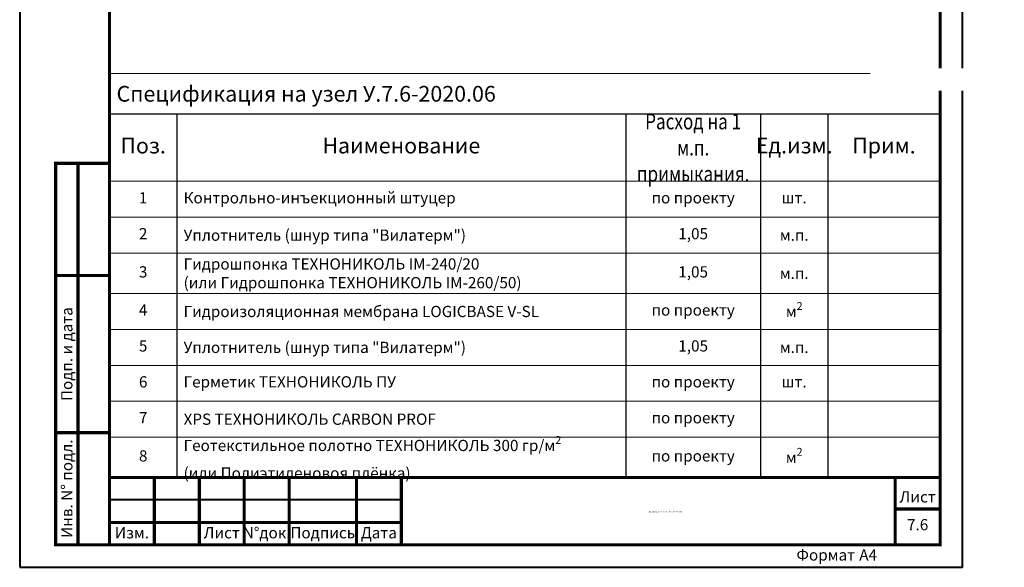
# Model space of a CAD drawing. Units: millimetres. Extents: x -6294 to 17079, y -31970 to 308.
# Drawn here: x 10239 to 12432, y -25360 to -24140 of the extents above; entities that cross this region are included whole.
import ezdxf
from ezdxf import colors
from ezdxf.entities.mleader import LeaderData, LeaderLine
from ezdxf.enums import TextEntityAlignment as Align
from ezdxf.math import Vec2, Vec3

# ---------------------------------------------------------------- set-up
doc = ezdxf.new("R2018")
doc.units = ezdxf.units.MM
doc.layers.get('0').update_dxf_attribs({"lineweight": 30})
doc.layers.get('DEFPOINTS').update_dxf_attribs({"color": 251, "lineweight": 0})
doc.layers.add('TN-АННОТАЦИИ', color=7, linetype='Continuous', lineweight=20, true_color=0x000000)
doc.layers.add('TN-ТАБЛИЦЫ', color=7, linetype='Continuous', lineweight=40, true_color=0x000000)
doc.styles.get("Standard").update_dxf_attribs({"font": 'txt.shx'})
doc.styles.add('TN-Текст', font='isocpeur.ttf')

# ---------------------------------------------------------------- blocks, each defined once
blk = doc.blocks.new('*U11')
blk.add_lwpolyline([(0, 0), (210, 0), (210, 297), (0, 297)], close=True)
at = {"const_width": 0.7}
for points in [[(20, 5), (205, 5), (205, 292), (20, 292)], [(8, 5), (20, 5), (20, 90), (8, 90)], [(20, 20), (20, 5), (205, 5), (205, 20)]]:
    blk.add_lwpolyline(points, close=True, dxfattribs=at)
for points in [[(13, 5), (13, 90)], [(20, 65), (8, 65)], [(20, 30), (8, 30)], [(30, 20), (30, 5)], [(40, 20), (40, 5)], [(50, 20), (50, 5)], [(60, 20), (60, 5)], [(75, 20), (75, 5)], [(85, 20), (85, 5)], [(195, 20), (195, 5)], [(195, 13), (205, 13)], [(85, 10), (20, 10)]]:
    blk.add_lwpolyline(points, dxfattribs=at)
blk.add_lwpolyline([(85, 15), (20, 15)])
at = {"color": 0, "style": 'TN-Текст'}
for s, p in [('Подп. и дата', (10.5, 47.5)), ('Инв. N%%D подл.', (10.5, 17.5))]:
    blk.add_text(s, height=2.5, rotation=90, dxfattribs=at).set_placement(p, align=Align.MIDDLE_CENTER)
for s, p in [('Лист', (200, 13.67)), ('Изм.', (25, 5.67)), ('Лист', (45, 5.67)), ('N%%Dдок.', (55, 5.67)), ('Подпись', (67.5, 5.67)), ('Дата', (80, 5.67))]:
    blk.add_text(s, height=2.5, dxfattribs=at).set_placement(p, align=Align.BOTTOM_CENTER)
blk.add_text('Формат', height=2.5, dxfattribs=at).set_placement((173, 1.5))
at = {"color": 0, "lineweight": 30, "flags": 104}
blk.add_attdef('ФОРМА6', text='', height=3.5, dxfattribs=at).set_placement((140, 12.5), align=Align.MIDDLE_CENTER)
at = {"color": 0, "style": 'TN-Текст', "flags": 8}
blk.add_attdef('ЛИСТ__', text='', height=2.5, dxfattribs=at).set_placement((200, 9.5), align=Align.MIDDLE_CENTER)
blk.add_attdef('ФОРМАТ', (187, 1.5), '', height=2.5, dxfattribs=at)
blk = doc.blocks.new('*T195')
at = {"layer": 'DEFPOINTS', "color": 8, "linetype": 'ByBlock', "lineweight": 0, "transparency": 16777216}
for p, q in [((0, 0), (1850, 0)), ((0, 0), (0, -90)), ((1850, 0), (1850, -90))]:
    blk.add_line(p, q, dxfattribs=at)
at = {"layer": 'TN-ТАБЛИЦЫ', "color": 0, "lineweight": 30, "transparency": 16777216}
for p, q in [((0, -90), (1850, -90)), ((0, -90), (0, -900)), ((150, -90), (150, -900)), ((1150, -90), (1150, -900)), ((1450, -90), (1450, -900)), ((1600, -90), (1600, -900)), ((1850, -90), (1850, -900))]:
    blk.add_line(p, q, dxfattribs=at)
at = {"layer": 'TN-ТАБЛИЦЫ', "color": 0, "linetype": 'ByBlock', "lineweight": 20, "transparency": 16777216}
for p, q in [((0, -240), (1850, -240)), ((0, -320), (1850, -320)), ((0, -400), (1850, -400)), ((0, -490), (1850, -490)), ((0, -570), (1850, -570)), ((0, -650), (1850, -650)), ((0, -730), (1850, -730)), ((0, -810), (1850, -810)), ((0, -900), (1850, -900))]:
    blk.add_line(p, q, dxfattribs=at)
at = {"layer": 'TN-ТАБЛИЦЫ', "color": 7, "lineweight": 13, "transparency": 16777216, "style": 'TN-Текст'}
for s, insert, char_height, width, attachment_point in [('{\\fISOCPEUR|b1|i0|c204|p34; Спецификация на узел \\C1;У.7.6-2020.06}', (5, -45), 35, 1840, 4), ('{\\W0.8;Расход на 1 м.п. примыкания.}', (1300, -165), 35, 290, 5), ('Поз.', (75, -165), 35, 140, 5), ('Наименование', (650, -165), 35, 990, 5), ('Ед.изм.', (1525, -165), 35, 140, 5), ('Прим.', (1725, -165), 35, 240, 5), ('Контрольно-инъекционный штуцер', (165, -280), 25, 970, 4), ('1', (75, -280), 25, 140, 5), ('по проекту', (1300, -280), 25, 290, 5), ('шт.', (1525, -280), 25, 140, 5), ('2', (75, -360), 25, 140, 5), ('\\A1;{\\C256;Уплотнитель (шнур типа "Вилатерм")}', (165, -360), 25, 970, 4), ('1,05', (1300, -360), 25, 290, 5), ('\\A1;м.п.', (1525, -360), 25, 140, 5), ('\\A1;{\\C256;Гидрошпонка ТЕХНОНИКОЛЬ IM-240/20 \\P(или Гидрошпонка ТЕХНОНИКОЛЬ IM-260/50)}', (165, -445), 25, 970, 4), ('3', (75, -445), 25, 140, 5), ('1,05', (1300, -445), 25, 290, 5), ('\\A1;м.п.', (1525, -445), 25, 140, 5), ('4', (75, -530), 25, 140, 5), ('{\\C256;Гидроизоляционная мембрана LOGICBASE V-SL}', (165, -530), 25, 970, 4), ('по проекту', (1300, -530), 25, 290, 5), ('\\A1;м{\\H0.7x;\\S2^ ;}', (1525, -530), 25, 140, 5), ('5', (75, -610), 25, 140, 5), ('\\A1;{\\C256;Уплотнитель (шнур типа "Вилатерм")}', (165, -610), 25, 970, 4), ('1,05', (1300, -610), 25, 290, 5), ('\\A1;м.п.', (1525, -610), 25, 140, 5), ('6', (75, -690), 25, 140, 5), ('Герметик ТЕХНОНИКОЛЬ ПУ', (165, -690), 25, 970, 4), ('по проекту', (1300, -690), 25, 290, 5), ('шт.', (1525, -690), 25, 140, 5), ('7', (75, -770), 25, 140, 5), ('\\A1;{\\C256;XPS ТЕХНОНИКОЛЬ CARBON PROF}', (165, -770), 25, 970, 4), ('по проекту', (1300, -770), 25, 290, 5), ('\\A1;{\\C256;Геотекстильное полотно ТЕХНОНИКОЛЬ 300 гр/м\\H0.7x;\\S2^ ;\\H1.42857x; \\P(или Полиэтиленовоя плёнка)}', (165, -855), 25, 970, 4), ('8', (75, -855), 25, 140, 5), ('по проекту', (1300, -855), 25, 290, 5), ('\\A1;м{\\H0.7x;\\S2^ ;}', (1525, -855), 25, 140, 5)]:
    blk.add_mtext(s, dxfattribs=dict(at, insert=insert, char_height=char_height, width=width, attachment_point=attachment_point))
blk = doc.blocks.new('_DotSmall')
at = {"color": 0, "linetype": 'ByBlock', "const_width": 0.5}
blk.add_lwpolyline([(-0.0625, 0, 1), (0.0625, 0, 1)], format="xyb", close=True, dxfattribs=at)

msp = doc.modelspace()

# ---------------------------------------------------------------- block references
msp.add_blockref('*T195', (10438.8, -24260))
at = {"layer": 'TN-ТАБЛИЦЫ', "color": 7}
ref = msp.add_blockref('*U11', (10238.8, -25360), dxfattribs=dict(at, xscale=10, yscale=10, zscale=10))
ref.add_attrib('ФОРМАТ', 'А4', (12108.8, -25345), dxfattribs={"layer": '0', "color": 0, "height": 25, "style": 'TN-Текст'})
lines = msp.add_mtext('Деформационный шов на стилобатной части', dxfattribs={"layer": '0', "color": 0, "insert": (11638.8, -25235), "char_height": 2.5, "attachment_point": 1})
ref.add_attrib('ФОРМА6', '', (11638.8, -25235), dxfattribs={"flags": 104}).embed_mtext(lines)
ref.add_attrib('ЛИСТ__', '7.6', dxfattribs={"layer": '0', "color": 0, "height": 25, "style": 'TN-Текст'}).set_placement((12238.8, -25265), align=Align.MIDDLE_CENTER)

# ---------------------------------------------------------------- next in the draw order: leaders
at = {"layer": 'TN-АННОТАЦИИ'}
ml = msp.add_multileader_mtext('Standard', dxfattribs=at)
ml.set_content('\\A1;Отверстие под штуцером в мембране LOGICBASE V-ST', color=256, style='TN-Текст')
ml.set_leader_properties(color=256, linetype='ByLayer', lineweight=-1)
ml.set_arrow_properties(name='DOTSMALL')
ml.build(insert=Vec2(0, 0))
ml.multileader.update_dxf_attribs({"text_left_attachment_type": 6, "text_right_attachment_type": 6, "dogleg_length": 100, "arrow_head_size": 40, "scale": 10})
ctx = ml.context
ctx.base_point, ctx.scale, ctx.char_height, ctx.arrow_head_size, ctx.landing_gap_size, ctx.plane_origin = Vec3(14122.4, -24293.3), 10, 25, 40, 0, Vec3(12416.7, -24923.8)
ctx.left_attachment, ctx.right_attachment, ctx.text_align_type = 6, 6, 1
notes = []
notes.append((ctx, [(1, (1, 1, 0), (14114.3, -24293.3), (1, 0), 8.18, [(1, [(13941, -24293.3)], 0, [])])]))
ctx.mtext.insert, ctx.mtext.width, ctx.mtext.alignment, ctx.mtext.line_spacing_style, ctx.mtext.flow_direction = Vec3(14338.7, -24260.8), 438.549, 2, 2, 5
ctx.mtext.has_bg_fill, ctx.mtext.bg_color, ctx.mtext.bg_scale_factor, ctx.mtext.bg_transparency, ctx.mtext.use_window_bg_color = 1, -1027028792, 1.5, 0, 1
for ctx, leaders in notes:
    for number, flags, end, landing, length, lines in leaders:
        leader = LeaderData()
        leader.index, (leader.has_last_leader_line, leader.has_dogleg_vector, leader.attachment_direction) = number, flags
        leader.last_leader_point, leader.dogleg_vector, leader.dogleg_length = Vec3(end), Vec3(landing), length
        for number, points, colour, breaks in lines:
            line = LeaderLine()
            line.index, line.vertices, line.color, line.breaks = number, Vec3.list(points), colors.encode_raw_color(colour), breaks
            leader.lines.append(line)
        ctx.leaders.append(leader)

doc.saveas('drawing.dxf')
